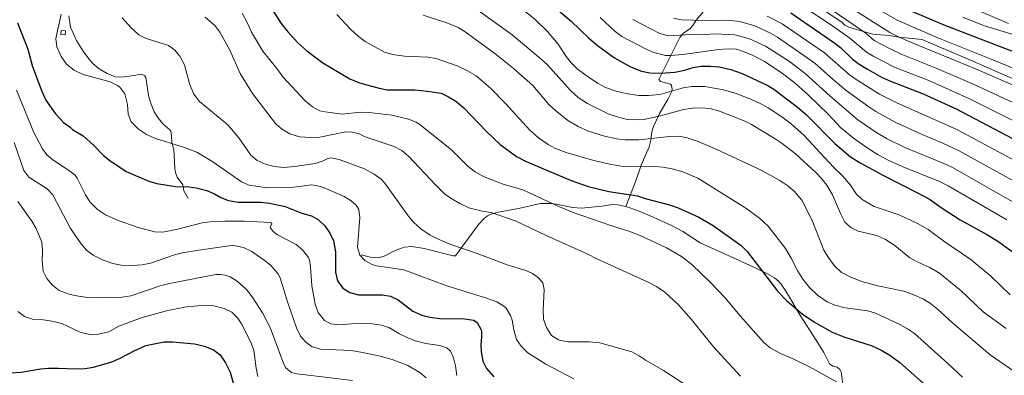
# Model space of a CAD drawing. Units: metres. Extents: x 637559 to 642073, y 720358 to 723417.
# Drawn here: x 640477 to 641070, y 721745 to 721960 of the extents above; entities that cross this region are included whole.
import ezdxf

# ---------------------------------------------------------------- set-up
doc = ezdxf.new("R2010")
doc.units = ezdxf.units.M
doc.header["$MEASUREMENT"] = 0
doc.linetypes.add('DGN Style 3', pattern=[69.300763, 49.500545, -19.800218])
for name, color, linetype, lineweight in [('Carátula', 7, 'Continuous', 5), ('Edificios construcciones cerramientos', 7, 'Continuous', 5), ('Elementos auxiliares', 7, 'Continuous', 5), ('Relieve y altimetría', 7, 'Continuous', 5), ('Viales y ferrocarril', 7, 'Continuous', 5)]:
    doc.layers.add(name, color=color, linetype=linetype, lineweight=lineweight)

msp = doc.modelspace()

# ---------------------------------------------------------------- linework, layer by layer
at = {"layer": 'Carátula', "color": 7, "linetype": 'Continuous', "lineweight": 5}
msp.add_3dface([(637618.94, 720357.89), (642073.02, 720448), (642012.95, 723417.39), (637558.86, 723327.28)], dxfattribs=at)
at = {"layer": 'Edificios construcciones cerramientos', "color": 1, "linetype": 'DGN Style 3', "lineweight": 15, "elevation": 681.63, "flags": 128}
msp.add_lwpolyline([(640501.93, 721953.15), (640501.74, 721950.59), (640504.42, 721950.39), (640504.61, 721952.95), (640501.93, 721953.15)], dxfattribs=at)
at = {"layer": 'Edificios construcciones cerramientos', "color": 1, "linetype": 'Continuous', "lineweight": 5}
msp.add_3dface([(640501.93, 721953.15, 681.63), (640504.61, 721952.95, 681.63), (640504.42, 721950.39, 681.63), (640501.74, 721950.59, 681.63)], dxfattribs=at)
at = {"layer": 'Elementos auxiliares', "color": 250, "linetype": 'Continuous', "lineweight": 5}
msp.add_3dface([(638487.01, 720769.33), (638440.83, 723082.75), (641856.67, 723151.88), (641903.99, 720838.46)], dxfattribs=at)
at = {"layer": 'Relieve y altimetría', "color": 30, "linetype": 'Continuous', "lineweight": 5, "flags": 128}
for points, elevation in [([(640474.18, 722103.24), (640483.82, 722099.78), (640496.94, 722096.07), (640526.33, 722089.01), (640540.72, 722084.73), (640550.12, 722081.31), (640576.33, 722070.64), (640615.33, 722058.64), (640621.28, 722056.52), (640630.56, 722050.89), (640641.87, 722042.68), (640645.7, 722039.45), (640659.02, 722026.42), (640666.35, 722021.37), (640672.71, 722017.98), (640690.52, 722011.89), (640725.92, 721995.91), (640774.74, 721969.68), (640787.27, 721959.88), (640794.87, 721952.44), (640801.38, 721944.77), (640806.17, 721937.45), (640809.26, 721933.49)], 720), ([(641129.64, 721908.04), (641062.04, 721935.91), (641029.9, 721948.67), (641005.45, 721959.26), (640985.96, 721970.52)], 770), ([(640611.02, 721963.47), (640614.5, 721957.1), (640616.62, 721952.1), (640623.56, 721940.7), (640631.8, 721930.31), (640635.48, 721925.16), (640648.94, 721910.65), (640653.37, 721907.07), (640657.85, 721904.76), (640659.67, 721904.29), (640671.19, 721902.75), (640682.21, 721903.98), (640687.58, 721903.73), (640701.17, 721902.18), (640711.17, 721899.62), (640715.89, 721897.87), (640718.03, 721896.52), (640737.26, 721881), (640747.38, 721871.08), (640751.26, 721867.92), (640756.69, 721864.96), (640768.17, 721860.46), (640780.13, 721857.09), (640800.28, 721847.73), (640809.82, 721843.7), (640832.97, 721835.62), (640843.9, 721832.26), (640850.7, 721829.69), (640866.62, 721822.26), (640875.5, 721816.97), (640881.89, 721812.15), (640893.09, 721801.36), (640901.67, 721792.22), (640910.83, 721781.34), (640925.2, 721765.12), (640929.03, 721761.91), (640935.12, 721758.55), (640943.74, 721755.01), (640952.7, 721750.57), (640968.87, 721741.59)], 695), ([(640752.9, 721965.26), (640773.55, 721950.48), (640791.17, 721935.81), (640794.83, 721932.4), (640808.6, 721917.26), (640813.44, 721912.75), (640818.89, 721909.18), (640831.49, 721903.01), (640836.95, 721901.05), (640842.78, 721899.59), (640847.77, 721899.23), (640852.82, 721899.43), (640862.85, 721901.63), (640876.73, 721905.56), (640882.26, 721906.42), (640887.73, 721906.56), (640892.71, 721906.13), (640898.48, 721904.57), (640913.38, 721898.77), (640917.85, 721896.54), (640932.09, 721887.83), (640936.26, 721885.07), (640944.15, 721878.89), (640956.55, 721867.52), (640960.04, 721863.86), (640963.12, 721859.93), (640966.56, 721854.23), (640971.33, 721842.9), (640973.53, 721838.41), (640973.96, 721837.68), (640977.5, 721834.36), (640982, 721832.15), (640993.24, 721829.57), (640998.48, 721827.33), (641004.13, 721823.54), (641013.16, 721816.21), (641017.54, 721813.8), (641024.82, 721810.59), (641030.91, 721806.97), (641044.02, 721796.31), (641057.35, 721783.76), (641071.16, 721773.56)], 715), ([(641107.12, 721883.04), (641048.7, 721912.16), (641024.48, 721922.93), (641004.25, 721930.88), (640991.41, 721937.43), (640987.09, 721939.95), (640976.91, 721948.56), (640966.57, 721955.88), (640948.84, 721967.54)], 755), ([(641107.55, 721894.61), (641051.93, 721920.62), (641027.91, 721930.88), (641007.97, 721938.84), (641000.93, 721942.19), (640991.65, 721947.11), (640986.57, 721951.44), (640966.92, 721964.94)], 760), ([(641117.01, 721901.87), (641055.14, 721929.03), (641012.04, 721946.65), (641005.42, 721949.61), (641000.97, 721951.88), (640981.32, 721964.37)], 765), ([(641054.17, 721965.08), (641072.62, 721957.36)], 785), ([(640502.01, 721962.88), (640498.83, 721948.27), (640499.49, 721943.34), (640501.99, 721937.47), (640505.27, 721932.87), (640509.81, 721929.24), (640515.33, 721926.61), (640531.56, 721922.27), (640535.96, 721919.98), (640537.32, 721918.88), (640540.32, 721914.89), (640541.91, 721908.6), (640542.45, 721902.69), (640544.24, 721898.04), (640548.53, 721893.62), (640553.42, 721890.5), (640558.78, 721888.03), (640575.62, 721882.91), (640583.77, 721879.83), (640593.38, 721874.07), (640610.68, 721861.92), (640615.24, 721859.86), (640626.02, 721858.34), (640642.17, 721858.82), (640652.89, 721860.09), (640655.17, 721859.85), (640658.22, 721859.18), (640662.9, 721857.37), (640672.43, 721853.04), (640676.72, 721850.49), (640679.71, 721847.89), (640681.25, 721845.26), (640681.88, 721840.29), (640680.39, 721822.56), (640681.85, 721817.87), (640684.89, 721814.6), (640689.29, 721812.13), (640691.92, 721811.28), (640708.39, 721808.99), (640734.34, 721799.27), (640757.54, 721792.17), (640764.39, 721789.62), (640768.67, 721787.12), (640770.04, 721785.78), (640772.66, 721781.45), (640773.53, 721778.64), (640774.56, 721772.84), (640776.26, 721767.06), (640779.1, 721762.95), (640782.99, 721759.06), (640793.93, 721752.23), (640810.7, 721743.25)], 680), ([(640538.81, 721960.66), (640543.96, 721954.85), (640548.73, 721950.55), (640553.19, 721948.25), (640566.71, 721944.14), (640570.19, 721941.43), (640573.52, 721937.7), (640576.2, 721932.39), (640579.37, 721921.04), (640581.85, 721914.76), (640585.29, 721910.34), (640602.34, 721896.38), (640609.08, 721888.44), (640616.2, 721877.94), (640620.09, 721874.81), (640625.47, 721872.39), (640630.32, 721871.14), (640636.25, 721870.53), (640642.48, 721871.13), (640654.97, 721873.02), (640659.76, 721874.54), (640662.62, 721876.02), (640664.49, 721876.33), (640669.42, 721875.49), (640684.61, 721869.77), (640690.52, 721866.49), (640694.78, 721863.47), (640697, 721861.18), (640711.05, 721841.42), (640714.28, 721837.61), (640718.69, 721833.64), (640724.32, 721829.76), (640730.39, 721826.8), (640736.76, 721824.27), (640752.64, 721818.83), (640771.3, 721811.87), (640781.76, 721808.6), (640785.83, 721806.78), (640789.57, 721804.24), (640792.06, 721801.13), (640792.84, 721797.15), (640792.26, 721784.69), (640792.46, 721779.27), (640794.37, 721774.15), (640797.38, 721769.49), (640801.58, 721766.73), (640802.63, 721766.42), (640807.58, 721765.7), (640820.15, 721765.63), (640826.33, 721764.98), (640845.69, 721759.57), (640850.1, 721757.26), (640854.25, 721754.41), (640864.74, 721748.29), (640876.77, 721740.58)], 685), ([(640588.78, 721961.05), (640594.46, 721956.03), (640597.59, 721952.12), (640600.64, 721946.74), (640603.61, 721941.23), (640609.73, 721927.12), (640617.25, 721915.15), (640630.99, 721897.1), (640634.8, 721893.87), (640639.82, 721890.94), (640645.64, 721889.11), (640652.38, 721888.69), (640657.75, 721888.94), (640673.53, 721892.07), (640677.35, 721891.91), (640681.46, 721890.87), (640685.15, 721889.04), (640702.62, 721883.18), (640707.08, 721880.91), (640711.22, 721877.5), (640727.53, 721860.06), (640733.12, 721854.61), (640738.24, 721851.05), (640742.13, 721848.87), (640747.54, 721846.36), (640755.49, 721844.32), (640760.93, 721843.52), (640775.96, 721838.28), (640794.02, 721829.7), (640819.17, 721818.48), (640824.59, 721815.64), (640855.47, 721801.62), (640860.61, 721798.94), (640865.59, 721795.42), (640873.79, 721787.98), (640881.48, 721779.27), (640894.86, 721762.56), (640911.12, 721744.99)], 690), ([(640668, 721962.76), (640676.33, 721953.84), (640680.99, 721949.54), (640685.01, 721946.56), (640696.81, 721940.1), (640701.56, 721938.55), (640708.78, 721937.6), (640722.93, 721936.98), (640727.86, 721936.15), (640740.5, 721931.83), (640746.36, 721929.1), (640752, 721925.7), (640760.81, 721918.1), (640769.64, 721909.22), (640784.18, 721893.16), (640789.51, 721888.54), (640795.33, 721884.48), (640799.74, 721882.11), (640806.06, 721879.72), (640822.71, 721874.78), (640832.47, 721872.65), (640841.71, 721870.97), (640859.42, 721871.27), (640864.39, 721870.76), (640870.05, 721869.71), (640876.38, 721867.98), (640885.5, 721864.1), (640914.43, 721846.03), (640922.51, 721840.15), (640927.75, 721835.21), (640938.27, 721821.77), (640941.65, 721816.05), (640945.56, 721808.26), (640948.62, 721803.27), (640952.63, 721798.35), (640957.52, 721793.72), (640963.34, 721789.77), (640967.91, 721787.72), (640974.23, 721786.13), (640987.73, 721784.24), (640992.52, 721782.78), (641007.01, 721776.13), (641011.76, 721773.49), (641015.82, 721770.57), (641035.95, 721752.62), (641044.83, 721744.23)], 705), ([(640719.97, 721962.33), (640734.35, 721957.76), (640741.09, 721954.93), (640745.4, 721952.39), (640763.08, 721939.34), (640774.29, 721930.46), (640785.99, 721919.88), (640795.87, 721908.41), (640799.72, 721904.88), (640807.19, 721898.96), (640813.39, 721895.24), (640819.63, 721892.4), (640829.2, 721889.42), (640836.74, 721887.82), (640841.72, 721887.26), (640849.94, 721887.18), (640868.45, 721889.3), (640874.15, 721889.39), (640879.06, 721888.45), (640885.66, 721886.2), (640896.92, 721881.45), (640923.54, 721868.97), (640934.75, 721862.73), (640939.61, 721859.54), (640943.43, 721856.32), (640947.98, 721850.86), (640954.22, 721838.68), (640961.37, 721820.8), (640963.91, 721816.5), (640967.7, 721811.4), (640971.93, 721807.29), (640977.59, 721804.48), (640984.1, 721802.02), (640993.78, 721799.32), (641009.48, 721796.16), (641015.21, 721794.14), (641021.35, 721791.25), (641025.6, 721788.63), (641029.63, 721785.45), (641038.84, 721776.97), (641061.57, 721757.79), (641082.16, 721743.48)], 710), ([(640903.63, 721942.01), (640897.82, 721941.7), (640876.45, 721938.65), (640868.76, 721937.98), (640865.93, 721938.04), (640858.91, 721939.78), (640854.36, 721941.79), (640839.7, 721949.56), (640835.65, 721952.51), (640826.71, 721961)], 730), ([(640846.27, 721959.7), (640862.63, 721951.21), (640867.47, 721949.89), (640884.34, 721950.87), (640890.14, 721950.63), (640895.88, 721951.11), (640907.68, 721950.44), (640916.45, 721948.04), (640926.18, 721943.71), (640940.56, 721934.37), (640950.11, 721927.29), (640965.1, 721913.64), (640981.81, 721899.34), (640993.18, 721891.5), (640999.42, 721887.89), (641010.18, 721882.73), (641033.55, 721873.04), (641038.76, 721870.52), (641076.53, 721849.16)], 735), ([(641082.41, 721858.81), (641042.46, 721880.78), (641032.96, 721885.31), (641020.55, 721890.48), (641004.75, 721897.64), (640992.54, 721904.36), (640988.35, 721907.08), (640974.83, 721916.9), (640967.14, 721923.3), (640955.88, 721933.49), (640933.37, 721949.18), (640929.14, 721951.57), (640919.66, 721955.85), (640910.76, 721958.59), (640903.22, 721959.41), (640889.78, 721959.09), (640875.54, 721959.53), (640870.71, 721960.5)], 740), ([(641088.27, 721868.45), (641041.72, 721893.35), (641005.19, 721909.61), (640994.88, 721914.82), (640980.81, 721923.49), (640976.71, 721926.37), (640961.65, 721939.7), (640936.26, 721957.21), (640927.11, 721961.77)], 745), ([(641045.01, 721961.22), (641057.38, 721956.14), (641076.63, 721950.29)], 780), ([(641071.43, 721838.98), (641036.1, 721859.65), (641030.56, 721862.42), (641010.94, 721870.09), (641000.51, 721874.8), (640994.09, 721878.13), (640988.56, 721881.58), (640979.26, 721888.35), (640971.41, 721894.76), (640964.14, 721902.57), (640952.05, 721914.17), (640944.34, 721921.08), (640936.14, 721927.41), (640925.61, 721934.39), (640918.85, 721937.99), (640913.43, 721940.23), (640908.62, 721941.77), (640903.63, 721942.01)], 730), ([(640809.26, 721933.49), (640812.78, 721929.94), (640819.49, 721924.98), (640825.42, 721921.14), (640829.81, 721918.76), (640836.27, 721916.51), (640843.06, 721914.97), (640849.8, 721914.03), (640855.72, 721913.93), (640862.63, 721914.46), (640876.66, 721918.58), (640881.61, 721919.3), (640889.66, 721919.45), (640900.86, 721917.3), (640908.46, 721915.14), (640917.83, 721911.64), (640923.42, 721908.97), (640927.77, 721906.49), (640935.95, 721901.2), (640941.61, 721896.8), (640949.53, 721889.92), (640966.97, 721870.99), (640972.6, 721865.57), (640977.4, 721860), (640980.69, 721854.69), (640984.37, 721851.3), (640991.54, 721847.05), (641006.63, 721842.09), (641017.78, 721836.89), (641024.21, 721833.29), (641034.35, 721825.53), (641044.31, 721819.05), (641049.96, 721814.93), (641061.85, 721805.06), (641073.54, 721793.94)], 720), ([(640475.15, 721917.19), (640485.5, 721891.74), (640490.81, 721881.86), (640493.47, 721878.19), (640497, 721875.2), (640506.4, 721869.04), (640510.37, 721865.91), (640511.62, 721864.19), (640516.6, 721854.14), (640519.26, 721849.92), (640523.98, 721845.3), (640528.62, 721842.07), (640536.39, 721838.62), (640547.88, 721834.64), (640558.3, 721831.94), (640563.23, 721831.69), (640572.36, 721833.42), (640586.83, 721837.32), (640591.8, 721837.82), (640600.77, 721838.2), (640612.47, 721838.22), (640628.13, 721837.53), (640628.8, 721837.04), (640628.75, 721836.38), (640627.9, 721834.37), (640629.65, 721831.96), (640632.23, 721830.12), (640643.56, 721824.32), (640647.31, 721821.04), (640651.01, 721816.32), (640651.57, 721814.76), (640652.13, 721810.68), (640653.03, 721799.29), (640655.03, 721788.25), (640656.88, 721783.35), (640660.5, 721778.48), (640664.36, 721776.38), (640669.33, 721775.78), (640676.87, 721776.41), (640683.06, 721776.57), (640689.38, 721776.45), (640694.98, 721775.59), (640699.75, 721774.1), (640705.8, 721770.45), (640710.77, 721767.98), (640715.43, 721766.19), (640721.61, 721764.7), (640730.05, 721763.47), (640734.22, 721762.04), (640736.58, 721759.92), (640738.3, 721755.96), (640739.47, 721751.1), (640740.26, 721745.33)], 670), ([(640473.63, 721885.64), (640479.49, 721868.79), (640482.57, 721864.83), (640493.61, 721857.84), (640496.98, 721854.12), (640507.61, 721833.76), (640514.07, 721824.67), (640517.22, 721820.79), (640521.25, 721817.83), (640527.4, 721814.81), (640533.19, 721812.79), (640538.09, 721811.82), (640544.72, 721811.59), (640550.86, 721811.91), (640555.76, 721812.88), (640570.25, 721817.92), (640575.11, 721819.15), (640584.96, 721820.87), (640603.21, 721823.37), (640605.25, 721823.57), (640606.92, 721823.43), (640611.82, 721822.49), (640616.82, 721820), (640625.01, 721814.23), (640628.36, 721811.48), (640632.42, 721806.84), (640633.9, 721804.09), (640638.3, 721789.67), (640643.71, 721774.04), (640646.08, 721769.08), (640649.18, 721765.53), (640653.27, 721762.66), (640658.2, 721761.21), (640676.56, 721760.32), (640682.44, 721759.41), (640693.38, 721757.15), (640701.39, 721754.9), (640710.75, 721751.4), (640718, 721747.19), (640721.86, 721744.01)], 665), ([(640475.88, 721850.04), (640484.35, 721838.22), (640486.87, 721833.92), (640490.31, 721825.53), (640490.79, 721820.55), (640490.6, 721814.3), (640491.14, 721808.16), (640493.31, 721803.77), (640496.81, 721799.67), (640500.77, 721796.61), (640507.53, 721794.2), (640512.4, 721793.11), (640519.38, 721792.12), (640538.69, 721792.41), (640543.91, 721793.28), (640562.2, 721799.54), (640568.23, 721800.96), (640595.13, 721806.16), (640598.06, 721806.2), (640600.73, 721805.75), (640603.73, 721804.8), (640607.98, 721802.16), (640613.61, 721797.18), (640617.04, 721792.72), (640623.23, 721783.08), (640627.94, 721774.25), (640636.12, 721752.06), (640637.26, 721750.03), (640640.68, 721747.2), (640644.07, 721746.26), (640677.51, 721742.25)], 660), ([(640475.82, 721783.86), (640479.84, 721780.89), (640485.32, 721779.08), (640491.35, 721778.85), (640497.51, 721777.84), (640502.38, 721776.66), (640513.83, 721771.29), (640519.55, 721770.05), (640524.54, 721770.27), (640530.7, 721771.72), (640536.8, 721774.97), (640550.86, 721780.2), (640566.25, 721784.46), (640577.41, 721786.69), (640588.91, 721787.7), (640593.9, 721787.36), (640600.13, 721785.61), (640604.7, 721783.41), (640608.37, 721779.91), (640610.62, 721776.42), (640615.99, 721765.82), (640617.96, 721760.59), (640619.46, 721749.65), (640620.52, 721744.78)], 655)]:
    msp.add_lwpolyline(points, dxfattribs=dict(at, elevation=elevation))
at = {"layer": 'Relieve y altimetría', "color": 30, "linetype": 'Continuous', "lineweight": 25, "flags": 128}
for points, elevation in [([(640719.27, 722100.37), (640743.54, 722084.92), (640748.05, 722082.76), (640760.04, 722077.65), (640764.75, 722075.98), (640771.94, 722073.97), (640782.63, 722069.93), (640827.21, 722055.09), (640857.07, 722047.24), (640892.96, 722031.38), (640901.74, 722026.59), (640927.16, 722011.22), (640944, 722003.18), (640963.82, 721992.2), (640980.4, 721983.72), (640990.59, 721976.68), (640999.25, 721971.68), (641005.33, 721968.61), (641033.53, 721956.55), (641135.45, 721917.31)], 775), ([(640625.18, 721971.86), (640634.41, 721957.25), (640638.54, 721952.22), (640644.51, 721945.74), (640649.9, 721940.84), (640659.64, 721933.54), (640675.8, 721923.96), (640681.77, 721921.6), (640693.43, 721918.39), (640698.33, 721917.39), (640715.05, 721917.39), (640722.66, 721916.66), (640730.9, 721915.45), (640735.34, 721913.16), (640739.73, 721910.45), (640744.53, 721906.49), (640758.15, 721892.19), (640766.37, 721884.45), (640776.32, 721877.29), (640782.04, 721874.3), (640809.21, 721862.77), (640819.46, 721859.17), (640831.82, 721856.16), (640849.01, 721853.55), (640853.8, 721851.96), (640868.27, 721848.04), (640873.54, 721846.27), (640885.97, 721840.73), (640894.59, 721835.67), (640911.45, 721823.54), (640915.09, 721820.1), (640933.51, 721795.99), (640939.02, 721790.32), (640948.32, 721782.53), (640955.61, 721777.51), (640966.43, 721771.46), (640973.45, 721768.61), (640990.38, 721763.23), (640996.74, 721760.23), (641001, 721757.61), (641007.1, 721753.11), (641026.12, 721736.34)], 700), ([(640801.52, 721965.14), (640809.12, 721958.63), (640819.5, 721948.71), (640825, 721944.03), (640835.3, 721936.69), (640844.91, 721931.17), (640851.59, 721928.62), (640856.5, 721927.66), (640863.14, 721927.33), (640871.53, 721928.05), (640877.38, 721929.25), (640882.55, 721930.77), (640887.49, 721931.6), (640892.86, 721931.63), (640898.26, 721931.18), (640905.35, 721929.64), (640912.18, 721927.21), (640927.21, 721920.13), (640931.25, 721917.7), (640945.52, 721906.96), (640950.95, 721902.4), (640967.86, 721885.07), (640977.31, 721877.1), (640983.13, 721873.46), (640997.73, 721865.5), (641017.82, 721855.42), (641024.97, 721851.43), (641031.91, 721846.56), (641043.42, 721839.15), (641059.96, 721830.07), (641066.78, 721825.86), (641077.69, 721817.84)], 725), ([(640941.46, 721963.75), (640967.42, 721945.9), (640971.33, 721942.78), (640978.62, 721935.89), (640982.53, 721932.78), (640987.53, 721929.73), (640996.03, 721925.09), (641001.41, 721922.56), (641021.05, 721914.97), (641041.01, 721905.99), (641097.8, 721876.07)], 750), ([(640475.69, 721957.65), (640481.87, 721941.83), (640484.64, 721931.98), (640490.12, 721917.06), (640492.87, 721911.23), (640498.65, 721902.91), (640503.49, 721897.78), (640507.53, 721894.83), (640508.77, 721893.44), (640515.25, 721889.66), (640521.42, 721884.12), (640527.5, 721877.9), (640531.35, 721874.71), (640541.24, 721868.1), (640554.76, 721862.28), (640559.59, 721861.01), (640572.03, 721858.96), (640577.45, 721859.1), (640583.33, 721858.42), (640589.67, 721856.69), (640594.41, 721854.66), (640598.2, 721852.56), (640602.87, 721850.79), (640608.7, 721849.64), (640622.55, 721849.68), (640627.5, 721849.07), (640636.89, 721847.2), (640646.94, 721843.04), (640652.74, 721841.47), (640657.07, 721838.98), (640660.84, 721835.45), (640663.82, 721831.09), (640665.98, 721826.35), (640667.29, 721819.86), (640667.17, 721807.65), (640668.52, 721802.42), (640671.64, 721797.98), (640675.87, 721795.31), (640681.08, 721793.99), (640695.23, 721793.87), (640700.33, 721793.07), (640704.89, 721790.99), (640713.87, 721784.04), (640719.17, 721781.68), (640724.02, 721780.47), (640729.81, 721779.75), (640745, 721779.49), (640750.55, 721778.69), (640752.56, 721777.34), (640754.94, 721772.9), (640755.08, 721772.07), (640755.19, 721768.86), (640754.72, 721763.59), (640754.89, 721759.66), (640755.98, 721754.04), (640758.15, 721749.53), (640762.55, 721744.51)], 675), ([(640471.68, 721746.86), (640477.83, 721747.37), (640489.48, 721749.35), (640494.47, 721749.74), (640500.34, 721749.82), (640510.97, 721749.3), (640516.44, 721749.5), (640521.57, 721750.25), (640532.59, 721753.58), (640537.16, 721755.6), (640546.02, 721760.25), (640553.08, 721763.34), (640564.12, 721765.59), (640569.12, 721765.7), (640582.24, 721764.44), (640588.29, 721763.09), (640593.81, 721760.86), (640597.74, 721757.76), (640600.91, 721753.02), (640603.72, 721747.34), (640607.46, 721734.28)], 650)]:
    msp.add_lwpolyline(points, dxfattribs=dict(at, elevation=elevation))
at = {"layer": 'Viales y ferrocarril', "color": 250, "linetype": 'DGN Style 3', "lineweight": 5}
for points in [[(640891.86, 721974.35, 748.04), (640900.55, 721982.86, 754.14), (640904.34, 721986.05, 755.93), (640908.93, 721988.53, 756.9), (640911.33, 721989.1, 757.13), (640913, 721989.11, 757.2), (640917.75, 721987.8, 757.23), (640930.2, 721982.64, 756.93), (640937.67, 721979.03, 756.81), (640950.54, 721971.33, 757.38), (640958.29, 721967.25, 757.96), (640968.76, 721960.4, 757.65), (640972.09, 721958.03, 757.58), (640973.86, 721956.26, 757.57), (640976.3, 721955.19, 757.76), (640980.96, 721953.62, 758.65), (640990.8, 721950.91, 761.39), (641000.57, 721950.14, 763.3), (641007.65, 721948.93, 765.52), (641010.48, 721948.59, 765.85), (641020.52, 721947.65, 765.87), (641024.24, 721946.17, 766.31), (641047.75, 721935.94, 766.49), (641087.93, 721918.38, 765.56)], [(640888.78, 721964.5, 742.35), (640884.45, 721959.38, 739.34), (640883.76, 721958.41, 738.89), (640882.41, 721956.06, 738.51), (640880.8, 721954.36, 737.71), (640876.88, 721951.5, 736.03), (640874.62, 721948.96, 734.69), (640868.19, 721936.08, 728.84), (640862.03, 721923.64, 724.01), (640862.91, 721922.3, 723.3), (640868.92, 721920.83, 722.05), (640869.53, 721920.05, 721.72), (640869.97, 721917.86, 720.54), (640869.6, 721915.87, 719.43), (640867.29, 721911.62, 718.03), (640862.39, 721903.16, 715.91), (640861.48, 721901.32, 715.24), (640858.68, 721895.21, 711.77), (640857.76, 721892.03, 710.81), (640857.11, 721887.12, 709.74), (640856.2, 721883.1, 708.75), (640851.36, 721872.08, 705.38), (640848.14, 721862.65, 703.02), (640842.05, 721847.04, 697.12)], [(640506.66, 721961.83, 681.05), (640507.7, 721955.1, 681.24), (640511.33, 721947.03, 681.05), (640515.27, 721940.66, 680.69), (640518.58, 721936.12, 680.56), (640521.09, 721933.25, 680.48), (640524.85, 721930, 680.38), (640529.79, 721927.12, 680.29), (640534.55, 721925.19, 680.38), (640536.99, 721924.9, 680.46), (640539.97, 721925.18, 680.57), (640545.84, 721925.99, 680.86), (640550.48, 721926.77, 681.43), (640552.35, 721925.87, 681.43), (640553.07, 721924.72, 681.43), (640554.89, 721913, 681.49), (640556.13, 721908.73, 681.63), (640558.02, 721904.12, 681.51), (640560.18, 721900.64, 681.3), (640563.33, 721896.79, 680.9), (640567.37, 721893.37, 680.24), (640568.02, 721892.43, 680.1), (640568.51, 721890, 679.79), (640568.6, 721885.47, 679.53), (640569.83, 721881.54, 678.96), (640570.49, 721869.93, 676.29), (640570.96, 721867.52, 675.88), (640571.97, 721864.84, 675.52), (640575.3, 721860.25, 674.57), (640575.83, 721856.54, 673.81), (640578.46, 721851.93, 672.85)], [(640842.05, 721847.04, 697.12), (640837.22, 721848.01, 697.16), (640833.8, 721848.32, 697.1), (640827.77, 721847.29, 696.72), (640815.36, 721846.01, 695.48), (640809.99, 721846.41, 694.97), (640800.22, 721848.45, 694.15), (640796.45, 721849.01, 694.09), (640790.73, 721848.92, 693.33), (640777.49, 721845.97, 691.02), (640765.24, 721843.7, 689.79), (640760.92, 721842.45, 689.09), (640758.73, 721841.41, 688.61), (640756.79, 721839.97, 688.12), (640753.44, 721836.27, 687.13), (640739.49, 721817.46, 682.61), (640738.09, 721817.43, 682.61), (640720.69, 721821.9, 682.56), (640713.25, 721823.04, 682.05), (640708.63, 721822.61, 681.52), (640706.27, 721821.82, 681.12), (640703.18, 721820.57, 680.7), (640696.5, 721817.13, 680.35), (640692.86, 721816.27, 680.37), (640688.37, 721816.6, 680.32), (640682.77, 721817.9, 679.55)], [(640972.74, 721740.02, 695.19), (640971.66, 721747.46, 695.51), (640971.2, 721748.82, 695.58), (640969.32, 721750.3, 695.7), (640966.66, 721751.05, 695.83), (640964.63, 721752.43, 695.96), (640961.4, 721759.21, 695.9), (640956.77, 721766.53, 696.69), (640946.94, 721781.89, 699.39), (640940.59, 721792.41, 702.3), (640938.33, 721796.15, 702.44), (640935.66, 721800.32, 701.76), (640934.01, 721802.19, 701.38), (640931.58, 721804.1, 700.95), (640927.29, 721806.57, 700.27), (640916.87, 721811.5, 698.82), (640905.58, 721816.81, 697.91), (640886.84, 721825.29, 697.44), (640876.31, 721832.06, 697.18), (640869.11, 721835.89, 696.94), (640858.59, 721840.69, 696.67), (640849.19, 721844.71, 696.9), (640842.05, 721847.04, 697.12)]]:
    msp.add_polyline3d(points, dxfattribs=at)

doc.saveas('drawing.dxf')
